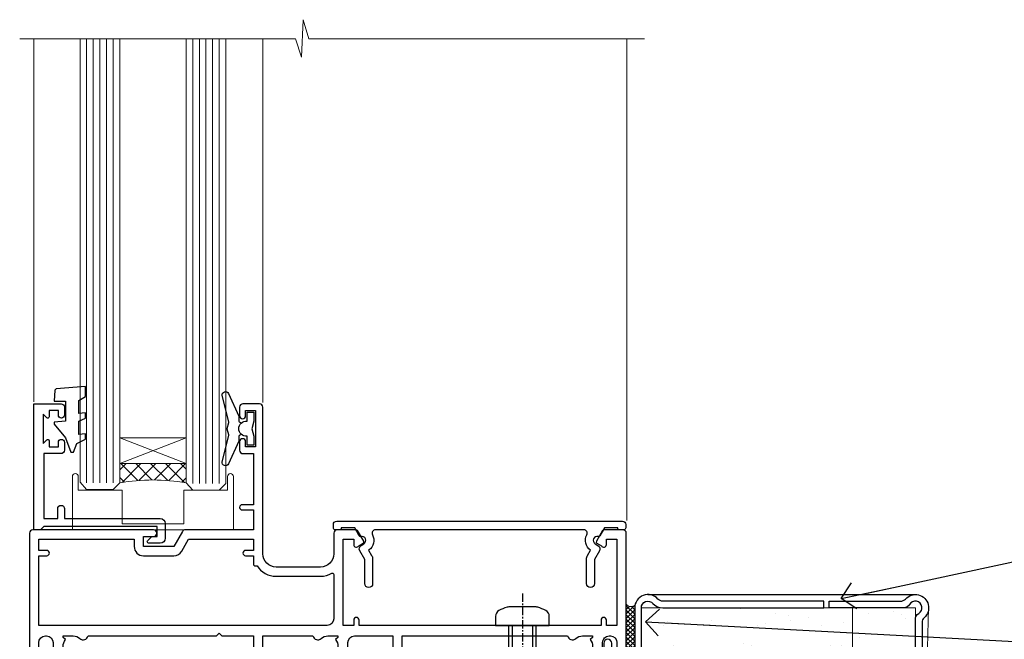
# Model space of a CAD drawing. Units: millimetres. Extents: x 0 to 210226, y -403 to 1143.
# Drawn here: x 146 to 294, y 190 to 284 of the extents above; entities that cross this region are included whole.
import ezdxf
from ezdxf import colors
from ezdxf.entities.mleader import LeaderData, LeaderLine
from ezdxf.math import Vec2, Vec3

# ---------------------------------------------------------------- set-up
doc = ezdxf.new("R2010")
doc.units = ezdxf.units.MM
doc.linetypes.add('CENTERLINE', pattern=[2, 1.25, -0.25, 0.25, -0.25])
doc.linetypes.add('Dashed', pattern=[564.4444465637206, 282.2222232818604, -282.2222232818602])
doc.layers.add('Aluminium Systems Ltd Joinery Detail', color=7, linetype='Continuous')
doc.layers.add('Aluminium Systems Ltd Notes', color=7, linetype='Continuous')
doc.styles.get("Standard").update_dxf_attribs({"font": 'arial.ttf'})

# ---------------------------------------------------------------- blocks, each defined once
blk = doc.blocks.new('Stucco Recessed CC AC35 Liner')
at = {"layer": 'Aluminium Systems Ltd Joinery Detail'}
h = blk.add_hatch(dxfattribs=at)
h.set_pattern_fill('HONEY', color=256, scale=0.25)
h.set_pattern_definition([(0, (30.50783152696386, 24000), (1.190625, 0.68740766125), [0.79375, -1.5875]), (120, (30.50783152696386, 24000), (-1.190624997398548, 0.6874076657558477), [0.7937499999999994, -1.587499999999999]), (59.99999999999999, (30.50783152696386, 24000), (2.601452275818872e-09, 1.374815327005847), [-1.5875, 0.79375])])
h.paths.add_polyline_path([(20.1620126560428, 2.251892196934932, -1), (26.65921629895541, 2.251892196934932, -1)])
h = blk.add_hatch(dxfattribs=at)
h.set_pattern_fill('ANSI37', color=256, scale=0.5)
h.set_pattern_definition([(45, (30.50783152696386, 24000), (-1.122532015133644, 1.122532015133644), []), (135, (30.50783152696386, 24000), (-1.122532015133644, -1.122532015133644), [])])
h.paths.add_polyline_path([(23.53566625760817, 5.500494018389873), (32.00446310626234, 5.500494018389873, -1), (32.00446310626438, -0.9967096245236462), (23.53566625760817, -0.9967096245236462, 1)])
h = blk.add_hatch(dxfattribs=at)
h.set_pattern_fill('AR-SAND', color=256, scale=0.15)
h.set_pattern_definition([(37.50000000000001, (105.6434465038456, -17.94156782380742), (-0.2400046943976069, 7.341198559940135), [0, -5.791200000000001, 0, -6.476999999999999, 0, -6.191249999999999]), (7.499999999999999, (105.6434465038456, -17.94156782380742), (6.74284924707004, 10.75237650852531), [0, -3.124200000000001, 0, -5.2197, 0, -2.00025]), (327.5, (100.9571465038457, -17.94156782380742), (11.86488555362187, 0.02155777017818643), [0, -1.905, 0, -6.858, 0, -8.9535]), (317.5, (100.9571465038457, -17.94156782380742), (11.45334678708446, 3.343939848858244), [0, -0.9524999999999999, 0, -4.495799999999999, 0, -5.1435])])
h.paths.add_polyline_path([(69.10932036465965, 5.4968978986617), (69.10932036465965, -4.5031021013383), (37.28122150749186, -4.503137439754937), (37.28122150749186, 5.496862560245063)])
h = blk.add_hatch(dxfattribs=at)
h.set_pattern_fill('AR-SAND', color=256, scale=0.15)
h.set_pattern_definition([(37.50000000000001, (105.6434465038456, -7.207144306135888), (-0.2400046943976069, 7.341198559940135), [0, -5.791200000000001, 0, -6.476999999999999, 0, -6.191249999999999]), (7.499999999999999, (105.6434465038456, -7.207144306135888), (6.74284924707004, 10.75237650852531), [0, -3.124200000000001, 0, -5.2197, 0, -2.00025]), (327.5, (100.9571465038457, -7.207144306135888), (11.86488555362187, 0.02155777017818643), [0, -1.905, 0, -6.858, 0, -8.9535]), (317.5, (100.9571465038457, -7.207144306135888), (11.45334678708446, 3.343939848858244), [0, -0.9524999999999999, 0, -4.495799999999999, 0, -5.1435])])
h.paths.add_polyline_path([(69.10932036465965, -5.23752561900983), (69.10932036465965, -15.23752561900983), (37.28122150749186, -15.23756095742647), (37.28122150749186, -5.237560957426467)])
at = {"layer": 'Aluminium Systems Ltd Joinery Detail', "lineweight": 5}
h = blk.add_hatch(dxfattribs=at)
h.set_pattern_fill('ANSI37', color=256, scale=0.15)
h.set_pattern_definition([(45.00000000000001, (-124.3865458397559, -567.4521688094464), (-0.3367596045400932, 0.3367596045400932), []), (135, (-124.3865458397559, -567.4521688094464), (-0.3367596045400932, -0.3367596045400932), [])])
edge = h.paths.add_edge_path()
edge.add_arc((35.67151449061203, -9.505003292950278), 0.9866125402710012, 51.83121232280979, 132.263901216659)
edge.add_line((35.00797179735491, -8.774855774401658), (35.00797179735491, -15.78308196227226))
edge.add_arc((35.71810245875167, -16.29457436684606), 0.8751628626695301, 45.838321747589305, 144.2355755388267, ccw=False)
edge.add_arc((38.28122150744275, -15.23756095743374), 1.99999999995119, 179.9999999997916, 192.3918244982081, ccw=False)
edge.add_line((36.28122150749186, -15.23756095742647), (36.28122150749141, -8.729334769555862))
blk.add_line((-18.89718788643233, 5.500494018389873), (19.36909725866639, -0.9967096245236462, -1.000000000000011), dxfattribs=at)
at = {"layer": 'Aluminium Systems Ltd Joinery Detail'}
for p, q in [((35.00797179735582, -8.77485577439802, -1.000000000000011), (35.00797179735582, -15.78308196226862, -1.000000000000011)), ((38.28122150749186, -17.23756095742647, -1.000000000000011), (78.60761283109741, -17.23790717163502, -1.000000000000011))]:
    blk.add_line(p, q, dxfattribs=at)
at = {"layer": 'Aluminium Systems Ltd Joinery Detail', "lineweight": 5}
blk.add_lwpolyline([(-18.89718788643233, 5.500494018389873), (19.3690972586582, 5.500494018389873), (19.36909725866639, -0.9967096245236462), (-18.89718788643643, -0.9967096245236462)], close=True, dxfattribs=at)
at = {"layer": 'Aluminium Systems Ltd Joinery Detail'}
blk.add_lwpolyline([(23.53566625761226, -0.9967096245236462), (32.00446310626643, -0.9967096245236462, 0.9999999999993697), (32.00446310626234, 5.500494018389873), (23.53566625760817, 5.500494018389873, -0.9999999999993697)], format="xyb", close=True, dxfattribs=at)
at = {"layer": 'Aluminium Systems Ltd Joinery Detail', "lineweight": 5, "elevation": -1.000000000000011}
for points in [[(37.28122150749186, -4.503137439754937), (69.10932036465965, -4.5031021013383), (69.10932036465965, 5.4968978986617), (37.28122150749186, 5.496862560245063)], [(37.28122150749186, -15.23756095742647), (69.10932036465965, -15.23752561900983), (69.10932036465965, -5.23752561900983), (37.28122150749186, -5.237560957426467)]]:
    blk.add_lwpolyline(points, close=True, dxfattribs=at)
at = {"layer": 'Aluminium Systems Ltd Joinery Detail', "elevation": -1.000000000000011}
blk.add_lwpolyline([(37.28122150749186, -5.737560957426467), (37.28122150749186, -15.23756095742647, 0.6885002580691579), (39.02657749999162, -15.90422762409071, -0.2134217652833945), (40.51728948499112, -15.23756095742647), (64.78122150749186, -15.23756095742647), (64.78122150749186, -16.23756095742647), (40.51728948499112, -16.23756095742647, 0.2134217652833893), (39.77193349249137, -16.57089429075859, -0.6885002580691693), (36.28122150749186, -15.23756095742647), (36.28122150749186, -5.737560957426467)], format="xyb", close=True, dxfattribs=at)
at = {"layer": 'Aluminium Systems Ltd Joinery Detail'}
blk.add_circle((23.41061447749911, 2.251892196934932), 3.248601821456305, dxfattribs=at)
at = {"layer": 'Aluminium Systems Ltd Joinery Detail', "lineweight": 5}
for centre, radius, start, end in [((35.67148843819814, -9.504274591352441, -1.000000000000011), 0.9860558519677073, 51.80385569436337, 132.2912578452005), ((35.71810245875258, -16.2945743668497, -1.000000000000011), 0.8751628626701816, 45.83832174771749, 144.2355755386751)]:
    blk.add_arc(centre, radius, start, end, dxfattribs=at)
blk = doc.blocks.new('90mm Framing Sill CC Gib')
at = {"layer": 'Aluminium Systems Ltd Joinery Detail', "linetype": 'Dashed'}
h = blk.add_hatch(dxfattribs=at)
h.set_pattern_fill('AR-SAND', color=0, scale=0.15)
h.set_pattern_definition([(37.50000000000001, (-100, -50), (-0.2400046943976069, 7.341198559940135), [0, -5.791200000000001, 0, -6.476999999999999, 0, -6.191249999999999]), (7.499999999999999, (-100, -50), (6.74284924707004, 10.75237650852531), [0, -3.124200000000001, 0, -5.2197, 0, -2.00025]), (327.5, (-104.6863, -50), (11.86488555362187, 0.02155777017818643), [0, -1.905, 0, -6.858, 0, -8.9535]), (317.5, (-104.6863, -50), (11.45334678708446, 3.343939848858244), [0, -0.9524999999999999, 0, -4.495799999999999, 0, -5.1435])])
h.paths.add_polyline_path([(171.1152900387526, 0.6486331199375996), (180.6135794214103, 0.6486331199375854), (180.6118794214121, 144.9659873371829), (171.1135900387544, 144.9659873371829)])
at = {"layer": 'Aluminium Systems Ltd Joinery Detail', "color": 0, "lineweight": 5}
blk.add_line((182.6119125486681, 144.9659903302276), (180.6127294214112, 72.80731022856025), dxfattribs=at)
at = {"layer": 'Aluminium Systems Ltd Joinery Detail', "color": 0}
blk.add_lwpolyline([(180.6119125486681, 125.9659903302276), (180.6119125486681, 143.2339395226588, -0.2679491924311203), (181.1119125486681, 144.0999649264432, 1.303225372841203), (179.7458871448837, 145.4659903302276, -0.267949192431124), (178.8798617410993, 144.9659903302276), (167.6119125486681, 144.9659903302277), (167.6119125486681, 145.9659903302277), (178.3758445711683, 145.9659903302276, 0.2134217652833892), (179.1212005636683, 146.299323663561, -1.057279696267401), (181.9452458820015, 143.4752783452278, 0.2134217652833941), (181.6119125486681, 142.7299223527278), (181.6119125486681, 125.9659903302276)], format="xyb", close=True, dxfattribs=at)
at = {"layer": 'Aluminium Systems Ltd Joinery Detail', "color": 0, "lineweight": 5}
blk.add_lwpolyline([(171.1152900387526, 0.6486331199375854), (171.1135900387544, 144.9659873371829), (180.6118794214121, 144.9659873371829), (180.6135794214103, 0.6486331199375854)], dxfattribs=at)
blk = doc.blocks.new('_Open90')
at = {"color": 0, "linetype": 'ByBlock', "lineweight": -2}
for p, q in [((-0.5, 0.5), (0, 0)), ((0, 0), (-2.439666651745029, 0)), ((0, 0), (-0.5, -0.5))]:
    blk.add_line(p, q, dxfattribs=at)
blk = doc.blocks.new('F878-20586')
at = {"layer": 'Aluminium Systems Ltd Joinery Detail'}
blk.add_lwpolyline([(44.09987960000035, 9.499999999999774, 0.414213562373095), (43.59987960000035, 9.999999999999774), (0.5, 9.999999999999774, 0.414213562373095), (0, 9.499999999999774), (0, 8.999999999999831, 0.4142135623730951), (0.3000000000001819, 8.69999999999982), (0.9999999999998863, 8.69999999999982, 0.414213562373095), (1.199999999999818, 8.899999999999809), (1.199999999999818, 8.999999999999774), (3.214359999999942, 8.999999999999774), (3.912703835623404, 7.790440459035613, 0.3419972776168695), (4.139431486894637, 7.697735691362427, -0.881011598725508), (4.600005840414724, 6.600008129737946), (4.200002941259299, 6.369056678453036, 0.4142090346458577), (3.980397921394342, 5.549445487082268), (4.726757390884359, 4.256720941866662), (4.726757390884359, 0.5999999999999126, 1.000000000000004), (5.926757390884177, 0.5999999999999108), (5.926757390884632, 4.256720941866549, 0.1316531771312086), (5.765986272303053, 4.856723718548212), (5.316965848682685, 5.634445107028343, 0.3819415662783809), (5.889047034954274, 7.965133761450266, -0.5658703134631459), (6.330451441356672, 8.69999999999982), (37.76942815864322, 8.699999999999934, -0.5658703134632159), (38.21083256504608, 7.965133761450149, 0.3819415662783465), (38.78291375131812, 5.63444510702948), (38.3338933276973, 4.856723718548382, 0.1316531771312578), (38.17312220911572, 4.256720941866549), (38.17312220911572, 0.5999999999999108, 1.000000000000004), (39.37312220911554, 0.5999999999999126), (39.37312220911554, 4.256720941866662), (40.11948167860555, 5.549445487082268, 0.4142090346458578), (39.8998766587406, 6.369056678453036), (39.49987375958517, 6.600008129738116, -0.8810115987252228), (39.96044811310571, 7.697735691362459, 0.341997277616907), (40.18717576437695, 7.790440459035585), (40.88551960000041, 8.999999999999774), (42.89987960000053, 8.999999999999774), (42.89987960000053, 8.899999999999809, 0.414213562373095), (43.09987960000052, 8.69999999999982), (43.79987960000017, 8.69999999999982, 0.414213562373095), (44.09987960000035, 8.999999999999831)], format="xyb", close=True, dxfattribs=at)
blk = doc.blocks.new('F803-20642')
at = {"flags": 128}
for points in [[(43.9865751806592, 7.335450283687118, 0.5666580929875975), (42.75887261842928, 6.950010723232362), (42.17499858885435, 6.950010723243048, 0.4142135623784227), (41.97499858885089, 6.75001072324323), (41.97499858885135, 5.15001072320967, 0.414213562373095), (42.17499858885117, 4.950010723209852), (44.59999858891319, 4.950010723209852), (44.99999858891283, 5.350010723209943), (45.39999858891247, 4.950010723209852), (47.82499858897268, 4.950010723209845, 0.414213562373095), (48.02499858897249, 5.150010723209663), (48.02499858897284, 9.000010723207753, -0.4142135623730452), (49.02499858897278, 10.00001072320764), (54.7999985888398, 10.00001072320809), (54.7999985888398, 0.4999999980068299, 0.4142135300680742), (55.29999853369168, -1.993170073433248e-09), (55.82037772837248, -5.938842484454199e-08, 0.2679492219855688), (55.99358283118875, 0.09999994061216633), (56.9732036695907, 1.796753004891615, 0.4142135623746078), (56.89999858883471, 2.069958085649704), (56.19999858883941, 2.474103274082028), (56.19999858883943, 10.00001072320764), (81.15894358172488, 10.00001072320718, 0.5666580929713123), (82.3866461439302, 9.614571162783806, -0.1837465194457515), (83.40006955219906, 10.00001072320741), (84.92506955220597, 10.00001072322242), (84.92506955220597, 9.754637660753462), (84.56828732796157, 9.455261827979585, -0.3639702342667678), (84.56828732796203, 7.494759618434829), (84.92506955220597, 7.195383785660953), (84.92506955220597, 6.950010723253046), (83.40006955220633, 6.950010723206661, -0.1837465194615916), (82.38664614384072, 7.335450283660736, 0.5666580929875811), (81.15894358161711, 6.950010723232355), (80.5750093520644, 6.950010723243041, 0.4142135623784227), (80.37500935206094, 6.750010723243223), (80.3750093520614, 5.150010723209663, 0.414213562373095), (80.57500935206122, 4.950010723209845), (83.00000935212324, 4.950010723209845), (83.40000935212288, 5.350010723209936), (83.80000935212252, 4.950010723209845), (86.22500935218272, 4.950010723209838, 0.414213562373095), (86.42500935218254, 5.150010723209656), (86.42500935218288, 9.00001072320786, -0.4142135623731367), (87.42500935218322, 10.00001072320786), (87.59999858883748, 10.00001072320786, -0.4142135623728952), (88.59999858883725, 9.000010723208314), (88.5999985888404, 2.47410327408185), (87.89999858884653, 2.069958085650152, 0.4142135623745509), (87.82679350809008, 1.796753004891608), (88.806414346492, 0.09999994061215922, 0.267949221985766), (88.97961944930842, -5.938843194996934e-08), (89.50000005512447, -1.992608744671998e-09, 0.4142135300682074), (89.99999999997658, 0.4999999980073913), (89.99999999997658, 25.50000001103079, 0.414213562373095), (89.49999999997658, 26.00000001103079), (86.61247491298877, 26.00000001105353, 0.2679589573964787), (86.43926618802038, 25.8999936988311), (85.50003388414711, 24.2730587050596, 0.4141991680877466), (85.57324040904155, 23.99986120675599), (86.24779564470077, 23.61039513536024, 0.7792144500507142), (87.00000295739233, 23.80000001105371), (87.00000295739233, 24.60000001103025), (88.59999999997694, 24.60000001103025), (88.59999999997694, 11.60001072320322), (87.00000295739233, 11.60001072320311), (87.00000295739233, 12.40001072320318, 0.9999999999999999), (86.20000295739237, 12.40001072320318), (86.20000295739226, 11.60001072320311), (49.69999704262364, 11.60001072320277), (49.69999704262364, 12.40001072320273, 0.9999999999999999), (48.89999704262368, 12.40001072320273), (48.89999704262368, 11.60001072320277), (47.30000000003815, 11.60001072320277), (47.30000000003997, 24.60000001103116), (48.89999704262368, 24.60000001103025), (48.89999704262368, 23.80000001105371, 0.7792144500507141), (49.65220435531523, 23.61039513536024), (50.32675959097446, 23.99986120675611, 0.4141991680885164), (50.39996611586889, 24.2730587050596), (49.46073381199562, 25.89999369883024, 0.267958957398346), (49.28752508702576, 26.00000001105262), (46.40000000004079, 26.00000001100896, 0.4142135623736278), (45.90000000003988, 25.50000001100896), (45.90000000004022, 22.40000001101645, -0.414213562373095), (43.90000000004045, 20.40000001101622), (37.2000000000811, 20.40000001101542, -0.4142135623720545), (35.20000000008093, 22.40000001100815), (35.19999999999914, 44.50000001105445, 0.414213562373095), (34.69999999999914, 45.00000001105445), (32.19999999999914, 45.00000001105445, 0.414213562373095), (31.69999999999914, 44.50000001105445), (31.69999999999914, 43.20000001105392, 0.9999999999999999), (32.59999999999787, 43.20000001105392), (32.59999999999878, 44.00000001105445), (34.09999999999878, 44.00000001105445), (34.09999999999878, 38.50000001105388), (32.59999999999878, 38.50000001105388), (32.59999999999878, 39.30000001105451, 0.9999999999999999), (31.69999999999823, 39.30000001105451), (31.70000000000017, 38.00000001105285, 0.4142135623724957), (32.20000000000017, 37.50000001105399), (33.7999999999986, 37.50000001105388), (33.79999999999859, 29.80000001105372), (32.09999999999877, 29.80000001105463, 0.9999999999999999), (32.09999999999877, 29.00000001105445), (33.79999999999859, 29.00000001105445), (33.79999999999859, 26.00000001100897), (23.48871270555742, 26.00000001105445, 0.2679793930045895), (23.05567182911022, 25.74995120494031), (21.75699999999802, 23.50000001105445), (17.19999999999931, 23.50000001105445), (17.19999999999931, 25.00000001105445), (18.69999999999914, 25.00000001105445, 0.9999999999999999), (18.69999999999914, 26.00000001105445), (0.5000000000002292, 26.00000001105445, 0.414213562373095), (2.291500322826323e-13, 25.50000001105445), (-2.291500322826323e-13, 0.499999999997728, 0.4142135623733614), (0.5000000000015898, 1.77635683940025e-15), (1.020377784731606, 1.77635683940025e-15, 0.2679491924319853), (1.193582865488819, 0.1000000000005361), (2.173203669603708, 1.796753004891629, 0.414213562374551), (2.099998588846802, 2.069958085649718), (1.39999858885295, 2.474103274081871), (1.399998588856079, 9.000010723208222, -0.4142135623729452), (2.399998588856022, 10.00001072320765), (2.574987825532617, 10.00001072320765, -0.414213562369632), (3.574987825533867, 9.000010723219477), (3.574987825579456, 5.150010723209677, 0.414213562373095), (3.774987825579274, 4.950010723209859), (6.199987825639482, 4.950010723209859), (6.599987825639118, 5.35001072320995), (6.999987825638755, 4.950010723209859), (9.424987825700782, 4.950010723209852, 0.414213562373095), (9.6249878257006, 5.15001072320967), (9.624987825701055, 6.75001072324323, 0.4142135623784227), (9.424987825697599, 6.950010723243048), (8.841113796065315, 6.950010723207692, 0.5666580929713126), (7.613411233860006, 7.335450283631078, -0.1837465194457514), (6.599987825591143, 6.950010723207471), (5.07498782558423, 6.950010723192465), (5.07498782558423, 7.195383785661308), (5.431770049828629, 7.494759618435184, -0.3639702342667677), (5.431770049828174, 9.45526182797994), (5.07498782558423, 9.754637660753817), (5.07498782558423, 10.00001072316172), (6.599987825583867, 10.00001072320811, -0.18374651946159), (7.613411233949478, 9.614571162754148, 0.5666580929875871), (8.841113796179002, 10.00001072320719), (28.19998923666776, 10.00001072320719), (28.5999892366674, 10.40001072320774), (28.99998923666703, 10.00001072320765), (33.79999858898441, 10.00001072320765), (33.79999858898441, 2.474103274081978), (33.09999858898914, 2.069958085649711, 0.4142135623746079), (33.02679350823311, 1.796753004891622), (34.00641434663518, 0.09999994061211659, 0.2679492219855619), (34.17961944945145, -5.938847458253349e-08), (34.69999864413217, -1.99316296800589e-09, 0.4142135300680742), (35.19999858898404, 0.499999998006837), (35.19999858898404, 10.0000107232081), (42.75887261854331, 10.00001072323345, 0.5666580929713123), (43.98657518074862, 9.614571162810075, -0.1837465194457515), (44.99999858901748, 10.00001072323368), (46.52499858902439, 10.00001072324869), (46.52499858902439, 9.754637660779844), (46.16821636477999, 9.455261828005968, -0.3639702342667678), (46.16821636478045, 7.494759618461211), (46.52499858902439, 7.195383785687335), (46.52499858902439, 6.950010723279428), (44.99999858902476, 6.950010723233044, -0.1837465194615946)], [(33.7999999999995, 24.60000001105299), (33.7999999999999, 22.90000001105505), (32.59999999999877, 22.90000001105545, 0.9999999999999999), (32.59999999999877, 22.10000001105481), (33.79999999999995, 22.10000001105481), (33.79999999999995, 20.80000001105486, 0.4142135623730534), (33.99999999999994, 20.60000001105481), (34.31555897968622, 20.60000001105481, 0.2587771750804047), (37.20000000008054, 19.00000001101636), (43.90000000003982, 19.00000001101557, 0.1316524975873372), (45.60000000003953, 19.45551363814797, -0.577350269189602), (45.90000000003943, 19.28230855739104), (45.90000000003863, 12.60001072320301, -0.4142135623730617), (44.90000000003863, 11.60001072320324), (1.399999999999864, 11.60001072320324), (1.399999999999382, 22.10000001105436), (2.600000000000591, 22.10000001105482, 0.9999999999999999), (2.600000000000591, 22.90000001105545), (1.399999999999411, 22.90000001105506), (1.399999999999411, 24.60000001105482), (15.79999999999967, 24.60000001105391), (15.79999999999967, 23.50000001105491, 0.414213562373095), (17.19999999999976, 22.10000001105482), (21.75699999999802, 22.1000000110539, 0.2679793930049726), (22.96951445405261, 22.80013666817285), (24.00839557556424, 24.60000001105299)]]:
    blk.add_lwpolyline(points, format="xyb", close=True, dxfattribs=at)
blk = doc.blocks.new('8x65 Pan')
at = {"linetype": 'CENTERLINE'}
blk.add_line((0, 4.800000000000011), (0, -67.79999999999988), dxfattribs=at)
for p, q in [((-1.531999999999925, 0), (-1.531999999999925, -63.14649816280436)), ((1.532000000000039, 0), (1.532000000000039, -63.14649816280453))]:
    blk.add_line(p, q)
blk.add_lwpolyline([(-1.796026546969983, 2.800000000000011, 0.06667674993986063), (-2.322378596749843, 2.729495664595504, 0.06234506475856143), (-3.542857445068819, 2.226610478703464, 0.2701551137951499), (-4.050000000000239, 1.356500405873334), (-4.050000000000239, 0), (4.049999999999784, 0), (4.049999999999784, 1.356500405873334, 0.2701551137951499), (3.542857445068364, 2.226610478703464, 0.06234506475854031), (2.322378596749843, 2.72949566459539, 0.06667674993988205), (1.796026546969813, 2.800000000000011)], format="xyb", close=True)
blk.add_lwpolyline([(2.032000000000096, 0), (2.032000000000039, -62.28047275902006), (0, -65.80000000000004), (-2.031999999999925, -62.28047275901994), (-2.031999999999925, 0)])
blk = doc.blocks.new('F079-21199')
at = {"flags": 128}
blk.add_lwpolyline([(4.549999999993815, 1.5), (4.549999999993815, 3.024999999999636, 0.1837465194582998), (4.16456043954804, 4.038423408356721, -0.9999999999941463), (5.285439560428131, 5.035233318218161, -0.1837465194588356), (6.05000000000291, 3.024999999999636), (6.05000000000291, 0.5, -0.414213562373095), (5.55000000000291, 0), (0.5, 0, -0.414213562373095), (0, 0.5), (0, 18.5, -0.414213562373095), (0.5, 19), (1.291732411252269, 19), (1.62812559645954, 19.58265008810213, -0.414213562374809), (1.901330677217629, 19.65585516885949), (2.656716846094241, 19.21973276091376, 0.9999999999998311), (3.406716846098789, 20.51877086658715), (1.899998588853123, 21.38867505801227, -0.9999999999992361), (2.499998588857125, 22.42790554255043), (4.0067168461037, 21.55800135112804, -0.3089224212102952), (4.959442485286672, 19.57535751301202, 0.4592529226835803), (5.453731110719673, 19.00000000000182), (29.74626606711627, 19.0000000000018, 0.459252922683576), (30.24055469255021, 19.57535751301201, -0.3089224212102922), (31.19328033173224, 21.55800135112803), (32.69999858897881, 22.42790554255042, -0.9999999999992363), (33.29999858898373, 21.38867505801225), (31.79328033173806, 20.51877086658713, 0.9999999999998307), (32.54328033174261, 19.21973276091374), (33.29866650061831, 19.65585516885947, -0.4142135623748087), (33.57187158137643, 19.58265008810211), (33.90826476658367, 18.99999999999999), (34.69999717783594, 18.99999999999999, -0.414213562373095), (35.19999717783594, 18.49999999999999), (35.19999717783594, 17.99999999999999, -0.414213562373095), (34.69999717783594, 17.49999999999999), (1.900000000000546, 17.5, 0.414213562373095), (1.400000000000546, 17), (1.400000000000489, 5.283068941077545, -0.6122479732056616), (1.885439560428495, 4.038423408327617, 0.1837465194528841), (1.500000000009095, 3.024999999999636), (1.499999999994543, 1.5), (1.745373062453837, 1.5), (2.044748895229532, 1.856782224245762, 0.3639702342661637), (4.005251104773379, 1.856782224245762), (4.304626937549074, 1.5)], format="xyb", close=True, dxfattribs=at)
blk = doc.blocks.new('F553-21329')
at = {"flags": 128}
blk.add_lwpolyline([(29.99797468465365, 1.400000000000201), (2.406560966880793, 1.39999999999975), (2.773210330715958, 1.869289785189892, 0.4823427408180796), (2.590514084782431, 2.630274416371435), (1.155838782803446, 3.299274496647257, 0.3711155392033256), (0.4022678257668169, 3.087152303471498), (0.4022678257668737, 2.423827345378101, 0.1380619237012222), (0.6486968687161472, 2.211705152202398), (1.285802639783274, 1.914617852100378), (0.4658645996848101, 0.8651450187596765, 0.167342609081435), (0.4022678257668169, 0.6804465761619554), (0.4022678257668169, 0.3000000000001251, 0.414213562373095), (0.7022678257668282, 1.13686837721616e-13), (31.70226782576734, 1.101341240428155e-13, 0.4142135623729238), (32.00226782576733, 0.299999999999951), (32.00226782576756, 0.6804465761616107, 0.1673426090816235), (31.93867105184954, 0.8651450187595309), (31.11873301175071, 1.914617852100374), (31.75583878281784, 2.211705152202395, 0.1380619237016508), (32.0022678257676, 2.423827345378978), (32.00226782576762, 3.087152303470813, 0.1584354267926335), (31.7117181506617, 3.317744714492246), (31.7117181506617, 8.89999999999986, 0.9999999999999049), (30.51171815066097, 8.899999999999746), (30.51171815066143, 2.955615676515773), (29.81402156675201, 2.630274416370977, 0.4823427408180201), (29.63132532081848, 1.869289785189633)], format="xyb", close=True, dxfattribs=at)
blk = doc.blocks.new('AC35 Fixed Window Sill')
at = {"layer": 'Aluminium Systems Ltd Joinery Detail', "lineweight": 5}
h = blk.add_hatch(dxfattribs=at)
h.set_pattern_fill('NET', color=256, scale=0.5, angle=-45.00000000000003)
h.set_pattern_definition([(314.9999999999999, (-919.8075537023417, -262.9893122054889), (1.122532015133645, 1.122532015133644), []), (44.99999999999994, (-919.8075537023417, -262.9893122054889), (-1.122532015133644, 1.122532015133645), [])])
edge = h.paths.add_edge_path()
edge.add_line((17.6661906974991, 37.00602490699296), (17.66619069749729, 36.91444283732611))
edge.add_arc((28.27344930988281, 32.00602490699796), 11.68787841521306, 514.6723800043508, 515.1680647282543, ccw=False)
edge.add_line((17.70905146386983, 37.00602490699296), (17.6661906974991, 37.00602490699296))
edge = h.paths.add_edge_path()
edge.add_arc((12.58374390072819, 8.375818630997657), 26.68783599326924, 439.2201837256426, 460.8166800735085)
edge.add_line((7.57531051711382, 34.58948272142064), (7.57531051711382, 37.50041441361921))
edge.add_line((7.57531051711382, 37.50041441361921), (17.57531051711382, 37.50041441360466))
edge.add_line((17.57531051711382, 37.50041441360466), (17.57531051711291, 34.59269969488153))
at = {"layer": 'Aluminium Systems Ltd Joinery Detail', "linetype": 'Continuous', "lineweight": 5}
for p, q in [((-5.364059968902012, 46.79146092051181), (-5.364059968902012, 101.581801116633)), ((29.16077001745768, 46.69788144950056), (29.16077001745768, 101.581801116633)), ((84.03642304075126, 28.92851107891241), (84.03642304075126, 101.581801116633))]:
    blk.add_line(p, q, dxfattribs=at)
at = {"layer": 'Aluminium Systems Ltd Joinery Detail', "lineweight": 5, "ltscale": 3}
for p, q in [((2.57531051711382, 34.58948272141882), (2.57531051711382, 101.581801116633)), ((3.57531051711382, 34.58948272142064), (3.57531051711382, 101.581801116633)), ((4.57531051711382, 34.58948272142064), (4.57531051711382, 101.581801116633)), ((5.57531051711382, 34.58948272142064), (5.57531051711382, 101.581801116633)), ((6.57531051711382, 34.58948272142064), (6.57531051711382, 101.581801116633)), ((18.57100461336492, 34.49999982110879), (18.57100461336492, 101.581801116633)), ((19.57100461336492, 34.49999982110879), (19.57100461336492, 101.581801116633)), ((20.57100461336492, 34.49999982110879), (20.57100461336492, 101.581801116633)), ((21.57100461336492, 34.49999982110879), (21.57100461336492, 101.581801116633)), ((22.57100461336492, 34.49999982110879), (22.57100461336492, 101.581801116633))]:
    blk.add_line(p, q, dxfattribs=at)
at = {"layer": 'Aluminium Systems Ltd Joinery Detail', "lineweight": 5}
for p, q in [((17.57531051711382, 41.37175538876821), (7.57531051711382, 37.50041441360466)), ((17.57531051711382, 37.50041441360466), (7.57531051711382, 41.37175538876821))]:
    blk.add_line(p, q, dxfattribs=at)
at = {"layer": 'Aluminium Systems Ltd Joinery Detail', "linetype": 'Continuous', "lineweight": 5}
blk.add_lwpolyline([(86.71488178672095, 101.581801116633), (36.07110304128, 101.581801116633), (35.20759771066659, 104.4443957315189), (34.95759771066659, 98.80596631089341), (34.05309964061379, 101.581801116633), (-7.520800467979853, 101.581801116633)], dxfattribs=at)
at = {"layer": 'Aluminium Systems Ltd Joinery Detail', "lineweight": 5}
for points in [[(1.57531051711382, 101.581801116633), (1.57531051711382, 34.68294676683129), (2.578386601708615, 33.58948272142064), (6.575248865040038, 33.58948272142064), (7.57531051711382, 34.58948272142064), (7.57531051711382, 101.581801116633)], [(17.57100461336492, 101.581801116633), (17.57100461336492, 34.59346386651944), (18.57408069795972, 33.49999982110879), (22.57094296129114, 33.49999982110879), (23.57100461336492, 34.49999982110879), (23.57100461336492, 101.581801116633)]]:
    blk.add_lwpolyline(points, dxfattribs=at)
at = {"layer": 'Aluminium Systems Ltd Joinery Detail'}
for points in [[(1.405115979858209, 47.01262298724421), (2.405115979858209, 47.63749233915362), (2.405115979858209, 49.13749233915362), (-2.01708009026882, 48.75060031512865, 0.3639702342661976), (-2.198887881337242, 48.56879252405977), (-2.344884020141791, 46.90004902152398), (-0.5948840201417909, 46.90004902152398), (-0.5948840201417909, 43.90004902152398), (-2.344884020141791, 43.7469438603537), (-2.344884020141791, 43.44694386035351), (-0.5948840201417909, 41.36137507331367), (0.2033649709405552, 39.22498100267947), (0.6068669887754083, 39.22498100267947), (1.091405371720583, 40.52177553656819), (2.405115979858209, 41.16251501210175), (2.405115979858209, 41.9625150121017), (1.405115979858209, 41.87502634857586), (1.405115979858209, 43.87478242353589), (2.405115979858209, 44.3625150121018), (2.405115979858209, 45.16251501210175), (1.405115979858209, 45.07502634857568)], [(-1.28410719678962, 39.00005001110597), (-3.884107196789074, 39.00005001110597), (-3.884107196789074, 29.20000001110569), (-1.784107196791439, 29.20000001110569), (-1.784107196791439, 30.70000001110569, -1), (-0.7841071967914388, 30.70000001110569), (-0.7841071967914388, 29.20000001110569), (13.66596780321103, 29.20000001110569, -0.4142135623730951), (14.41596780321103, 28.45000001110569), (14.41596780321103, 26.25000001114589, -0.414210532603183), (13.66597556143003, 25.5000000111859), (11.91556875095191, 25.49998483442099, -0.6681823785842405), (11.77414532585587, 25.84140619064786), (12.37416675909932, 26.44142762389177, -0.1989162654631827), (12.5155911151123, 26.50000626763179), (13.21596780321121, 26.50000001110587), (13.21596780321121, 28.00000001110587), (-3.884107196789074, 28.00000001110587), (-4.384107196789074, 27.50000001110541), (-5.384107196789074, 27.50000001110587), (-5.384107196789074, 46.50005001110597), (-1.28410719678962, 46.50005001110597, -0.4142141725675061), (-0.7841071967914388, 46.00004896943895), (-0.7841096967904662, 44.80004907360902, -0.9999971726229095), (-1.684104696782953, 44.8000484039699), (-1.684107196789256, 45.50005001110597), (-3.084107196788892, 45.50005001110597), (-3.084107196788892, 44.55005251110563, -0.6681786379192987), (-3.425528553026226, 44.40863115486857), (-3.984107196788528, 44.96720979863088), (-3.984107196788528, 40.53289022358015), (-3.425528553026226, 41.09146886734291, -0.6681786379192988), (-3.084107196788892, 40.95004751110585), (-3.084107196788892, 40.00005001110597), (-1.684107196789256, 40.00005001110597), (-1.684104696782953, 40.70005161824159, -0.9999971726229092), (-0.7841096967904662, 40.70005094860247), (-0.7841071967914388, 39.50005105277253, -0.4142141725674394)], [(27.7708881292169, 43.88446012161788), (27.46944528773199, 42.75946012161788), (27.7708881292169, 41.63446012161788), (27.7708881292169, 40.25946012161788), (26.7708881292169, 40.25946012161788), (26.7708881292169, 41.64142613286802, -0.447213595499958), (25.5208881292169, 42.75946012161788, -0.4472135954999584), (26.7708881292169, 43.87749411036773), (26.7708881292169, 45.25946012161788), (27.7708881292169, 45.25946012161788)]]:
    blk.add_lwpolyline(points, format="xyb", close=True, dxfattribs=at)
blk.add_lwpolyline([(25.95101630261158, 41.87471261832096), (25.66912432019623, 41.79917988927994, 0.3394542588633712), (25.5208881292169, 41.60599472402217), (25.5208881292169, 40.95946012161792, -0.1052493344124674), (25.50355049350307, 40.87800792291617), (23.97754403993255, 37.45582962486381, -0.9133919180647162), (23.03504376424732, 37.77759247547195), (23.99955648456623, 41.7443556425458, 0.1257362244887155), (23.99840390383631, 41.84337239310801), (23.76680900760991, 42.70769631215879, -0.1316524975874038), (23.76680900760991, 42.81122393019999), (23.99840390383631, 43.67554785012774, 0.1257362244887155), (23.99955648456623, 43.77456460068996), (23.03504376424732, 47.74132776776358, -0.913391918064716), (23.97754403993255, 48.06309061837194), (25.50355049350307, 44.64091232031959, -0.1052493344124674), (25.5208881292169, 44.55946012161783), (25.5208881292169, 43.91292551921359, 0.3394542588633712), (25.66912432019623, 43.71974035395581), (25.95101630261158, 43.6442076249148)], format="xyb", dxfattribs=at)
at = {"layer": 'Aluminium Systems Ltd Joinery Detail', "lineweight": 5}
blk.add_lwpolyline([(17.57531051711382, 37.50041441360466), (7.57531051711382, 37.50041441360466), (7.57531051711382, 41.37175538876821), (17.57531051711382, 41.37175538876821)], close=True, dxfattribs=at)
blk.add_lwpolyline([(23.81776183840836, 35.55000001105421), (23.81776183840836, 33.50000001105494), (17.21776183840981, 33.50000001105494), (17.21776183840981, 28.40000001105275), (7.919600907136072, 28.39240662191426), (7.919600907136072, 33.49240662191644), (1.319600907137527, 33.50000001105494), (1.319600907137527, 35.55000001105421, 1.000000000000016), (0.419600907136072, 35.55000001105421), (0.419600907136072, 27.50000001105494), (24.71776183840981, 27.50000001105494), (24.71776183840981, 35.55000001105421, 1.000000000000016)], format="xyb", close=True, dxfattribs=at)
blk.add_arc((12.5660789188864, 5.899304681840505), 29.12886931597957, 80.09774110750182, 99.86539509324068, dxfattribs=at)
at = {"color": 6}
blk.add_blockref('8x65 Pan', (68.28715223652125, 13.10001072320304), dxfattribs=at)
at = {"layer": 'Aluminium Systems Ltd Joinery Detail'}
for name, p in [('F803-20642', (-6.050000000002683, 1.5)), ('F553-21329', (50.04286217551453, 1.500000000001165)), ('F079-21199', (-6.050000000002854, -17.50000000000009))]:
    blk.add_blockref(name, p, dxfattribs=at)
at = {"layer": 'Aluminium Systems Ltd Joinery Detail', "extrusion": (0, 0, -1), "zscale": -1}
blk.add_blockref('F878-20586', (-83.87966765001053, 18.80000001103056), dxfattribs=at)
blk = doc.blocks.new('Liner Sill Text AC35 Gib')
at = {"layer": 'Aluminium Systems Ltd Notes', "color": 3, "lineweight": 5, "ltscale": 0.12}
ml = blk.add_multileader_mtext('Standard', dxfattribs=at)
ml.set_content('PLASTER OVER GIB GOLDLINE L AND CORNER TRIMS.', color=3)
ml.set_leader_properties(color=8)
ml.set_arrow_properties(name='OPEN90')
ml.build(insert=Vec2(0, 0))
ml.multileader.update_dxf_attribs({"text_left_attachment_type": 2, "text_right_attachment_type": 2})
ctx = ml.context
ctx.base_point, ctx.plane_origin = Vec3(95.81486734238334, 16.04994103954959), Vec3(-56.77584753017345, 28.0146396319542)
ctx.left_attachment, ctx.right_attachment = 2, 2
notes = []
notes.append((ctx, [(0, (1, 1, 0), (91.35003184017344, 16.04994103954959), (1, 0), 4.464835502209894, [(0, [(36.57217987655895, 4.294321870140266)], 0, [])])]))
ctx.mtext.insert, ctx.mtext.width, ctx.mtext.line_spacing_style, ctx.mtext.flow_direction = Vec3(97.81486734238334, 25.38327437288535), 79.86544210516695, 2, 5
ml = blk.add_multileader_mtext('Standard', dxfattribs=at)
ml.set_content('FLEXIBLE SEALANT IN 3-5mm GAP', color=3)
ml.set_leader_properties(color=8)
ml.set_arrow_properties(name='OPEN90')
ml.build(insert=Vec2(0, 0))
ml.multileader.update_dxf_attribs({"text_left_attachment_type": 2, "text_right_attachment_type": 2})
ctx = ml.context
ctx.base_point, ctx.plane_origin = Vec3(95.81486734238334, -3.667858356122451), Vec3(-56.77584753017345, 13.88844554968819)
ctx.left_attachment, ctx.right_attachment = 2, 2
notes.append((ctx, [(0, (1, 1, 0), (91.35003184017344, -3.667858356122451), (1, 0), 4.464835502209894, [(0, [(7.076217392964395, 0.7997830742096994)], 0, [])])]))
ctx.mtext.insert, ctx.mtext.width, ctx.mtext.line_spacing_style, ctx.mtext.flow_direction = Vec3(97.81486734238334, 2.332141643877549), 79.86544210516695, 2, 5
for ctx, leaders in notes:
    for number, flags, end, landing, length, lines in leaders:
        leader = LeaderData()
        leader.index, (leader.has_last_leader_line, leader.has_dogleg_vector, leader.attachment_direction) = number, flags
        leader.last_leader_point, leader.dogleg_vector, leader.dogleg_length = Vec3(end), Vec3(landing), length
        for number, points, colour, breaks in lines:
            line = LeaderLine()
            line.index, line.vertices, line.color, line.breaks = number, Vec3.list(points), colors.encode_raw_color(colour), breaks
            leader.lines.append(line)
        ctx.leaders.append(leader)

msp = doc.modelspace()

# ---------------------------------------------------------------- block references
msp.add_blockref('AC35 Fixed Window Sill', (153.0622463362506, 179.2251713426922))
at = {"layer": 'Aluminium Systems Ltd Joinery Detail'}
msp.add_blockref('90mm Framing Sill CC Gib', (100, 50), dxfattribs=at)
at = {"layer": 'Aluminium Systems Ltd Joinery Detail', "xscale": -1, "rotation": 180}
msp.add_blockref('Stucco Recessed CC AC35 Liner', (202.0042696740945, 179.7284617181722, 1.000000000000011), dxfattribs=at)
at = {"layer": 'Aluminium Systems Ltd Notes', "linetype": 'Dashed'}
msp.add_blockref('Liner Sill Text AC35 Gib', (232.8565028080548, 192.056557518983, -298.848880760417), dxfattribs=at)

doc.saveas('drawing.dxf')
